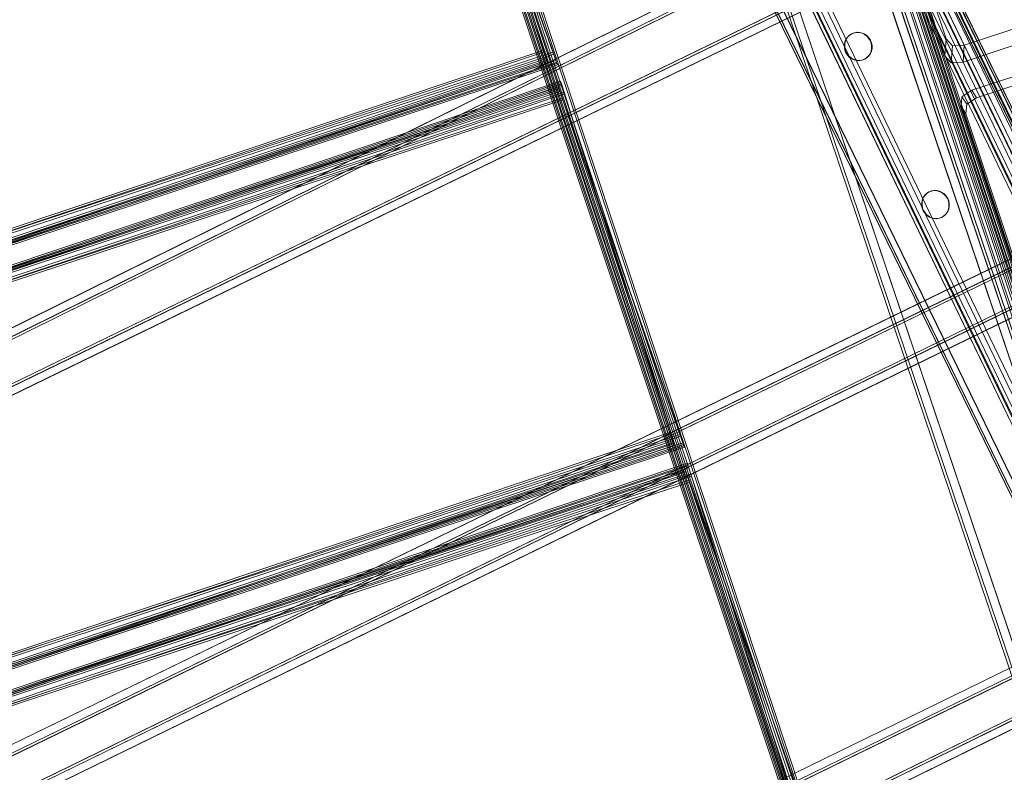
# Model space of a CAD drawing. Units: millimetres. Extents: x 203259 to 212850, y -15362 to -3098.
# Drawn here: x 207486 to 207882, y -7676 to -7374 of the extents above; entities that cross this region are included whole.
import ezdxf

# ---------------------------------------------------------------- set-up
doc = ezdxf.new("R2010")
doc.units = ezdxf.units.MM
doc.linetypes.add('K5LT32776', pattern=[0])
doc.linetypes.add('K5LT32777', pattern=[0])
doc.layers.get('0').update_dxf_attribs({"true_color": 0x5890e1})

# ---------------------------------------------------------------- blocks, each defined once
blk = doc.blocks.new('U21')
at = {"color": 41, "linetype": 'K5LT32776', "lineweight": 18, "true_color": 0xe4d699}
for p, q in [((207629.62, -6756.58), (208004.59, -7868.56)), ((208004.66, -7868.71), (207629.69, -6756.73)), ((207632.88, -6755.51), (208007.85, -7867.49)), ((208007.93, -7867.64), (207632.96, -6755.65)), ((207633.98, -6755.15), (208008.94, -7867.14)), ((208009.01, -7867.28), (207634.04, -6755.29)), ((207966.65, -7881.01), (207591.68, -6769.03)), ((207591.75, -6769.16), (207966.72, -7881.15)), ((207967.74, -7880.65), (207592.77, -6768.66)), ((207592.84, -6768.81), (207967.81, -7880.8)), ((207971, -7879.58), (207596.03, -6767.59)), ((207596.11, -6767.74), (207971.08, -7879.73))]:
    blk.add_line(p, q, dxfattribs=at)
blk = doc.blocks.new('U20')
blk.add_blockref('U21', (0, 0))
blk = doc.blocks.new('U29')
at = {"color": 41, "linetype": 'K5LT32776', "lineweight": 18, "true_color": 0xe4d699}
for p, q in [((207629.61, -6756.58), (208004.58, -7868.56)), ((208004.65, -7868.71), (207629.69, -6756.73)), ((207632.88, -6755.51), (208007.85, -7867.49)), ((208007.92, -7867.64), (207632.95, -6755.66)), ((207633.97, -6755.16), (208008.94, -7867.14)), ((208009, -7867.28), (207634.04, -6755.29)), ((207966.64, -7881.01), (207591.68, -6769.03)), ((207591.74, -6769.17), (207966.71, -7881.15)), ((207967.73, -7880.65), (207592.76, -6768.67)), ((207592.83, -6768.81), (207967.8, -7880.8)), ((207970.99, -7879.58), (207596.03, -6767.59)), ((207596.1, -6767.75), (207971.07, -7879.73))]:
    blk.add_line(p, q, dxfattribs=at)
blk = doc.blocks.new('U28')
blk.add_blockref('U29', (0, 0))
blk = doc.blocks.new('U69')
at = {"color": 41, "linetype": 'K5LT32776', "lineweight": 18, "true_color": 0xe4d699}
for p, q in [((207817.55, -7239.34), (207862.61, -7224.42)), ((207862.61, -7224.42), (207862.12, -7231.22)), ((207867.36, -7224.09), (207862.61, -7224.42)), ((207867.36, -7224.09), (207866.87, -7230.89)), ((207867.36, -7224.09), (207869.93, -7226.96)), ((207869.93, -7226.96), (207869.44, -7233.76)), ((207914.97, -7362.95), (207869.93, -7226.96)), ((207817.06, -7246.13), (207862.12, -7231.22)), ((207866.87, -7230.89), (207862.12, -7231.22)), ((207866.87, -7230.89), (207869.44, -7233.76)), ((207914.48, -7369.75), (207869.44, -7233.76)), ((207813.54, -7241.9), (207817.55, -7239.34)), ((207817.06, -7246.13), (207817.55, -7239.34)), ((207813.05, -7248.7), (207813.54, -7241.9)), ((207813.54, -7241.9), (207813.19, -7245.75)), ((207812.7, -7252.54), (207813.19, -7245.75)), ((207813.05, -7248.7), (207812.7, -7252.54)), ((207813.05, -7248.7), (207817.06, -7246.13)), ((207813.19, -7245.75), (207858.23, -7381.73)), ((207812.7, -7252.54), (207857.74, -7388.53)), ((207914.48, -7369.75), (207914.97, -7362.95)), ((207914.62, -7366.79), (207914.97, -7362.95)), ((207914.62, -7366.79), (207910.61, -7369.36)), ((207914.14, -7373.59), (207914.62, -7366.79)), ((207865.55, -7384.28), (207910.61, -7369.36)), ((207910.13, -7376.16), (207910.61, -7369.36)), ((207914.14, -7373.59), (207914.48, -7369.75)), ((207914.14, -7373.59), (207910.13, -7376.16)), ((207865.06, -7391.08), (207910.13, -7376.16)), ((207858.23, -7381.73), (207857.74, -7388.53)), ((207860.8, -7384.61), (207858.23, -7381.73)), ((207860.8, -7384.61), (207860.31, -7391.41)), ((207860.8, -7384.61), (207865.55, -7384.28)), ((207865.55, -7384.28), (207865.06, -7391.08)), ((207860.31, -7391.41), (207857.74, -7388.53)), ((207860.31, -7391.41), (207865.06, -7391.08))]:
    blk.add_line(p, q, dxfattribs=at)
blk = doc.blocks.new('U68')
blk.add_blockref('U69', (0, 0))
blk = doc.blocks.new('U71')
at = {"color": 41, "linetype": 'K5LT32776', "lineweight": 18, "true_color": 0xe4d699}
for p, q in [((207868.62, -7402.43), (207913.68, -7387.52)), ((207918.43, -7387.19), (207913.68, -7387.52)), ((207915.6, -7390.52), (207913.68, -7387.52)), ((207918.43, -7387.19), (207921, -7390.06)), ((207920.35, -7390.19), (207918.43, -7387.19)), ((207870.54, -7405.43), (207915.6, -7390.52)), ((207920.35, -7390.19), (207915.6, -7390.52)), ((207920.35, -7390.19), (207922.93, -7393.06)), ((207966.04, -7526.05), (207921, -7390.06)), ((207922.93, -7393.06), (207921, -7390.06)), ((207967.96, -7529.05), (207922.93, -7393.06)), ((207864.61, -7405), (207868.62, -7402.43)), ((207868.62, -7402.43), (207870.54, -7405.43)), ((207864.61, -7405), (207864.26, -7408.84)), ((207864.61, -7405), (207866.53, -7408)), ((207866.53, -7408), (207870.54, -7405.43)), ((207864.26, -7408.84), (207866.18, -7411.84)), ((207864.26, -7408.84), (207909.29, -7544.83)), ((207866.53, -7408), (207866.18, -7411.84)), ((207866.18, -7411.84), (207911.22, -7547.83)), ((207965.69, -7529.89), (207966.04, -7526.05)), ((207966.04, -7526.05), (207967.96, -7529.05)), ((207965.69, -7529.89), (207961.68, -7532.46)), ((207965.69, -7529.89), (207967.61, -7532.89)), ((207967.61, -7532.89), (207967.96, -7529.05)), ((207916.62, -7547.37), (207961.68, -7532.46)), ((207961.68, -7532.46), (207963.6, -7535.46)), ((207967.61, -7532.89), (207963.6, -7535.46)), ((207918.54, -7550.37), (207963.6, -7535.46)), ((207911.22, -7547.83), (207909.29, -7544.83)), ((207911.87, -7547.7), (207909.29, -7544.83)), ((207913.79, -7550.7), (207911.22, -7547.83)), ((207911.87, -7547.7), (207916.62, -7547.37)), ((207913.79, -7550.7), (207911.87, -7547.7)), ((207918.54, -7550.37), (207916.62, -7547.37)), ((207913.79, -7550.7), (207918.54, -7550.37))]:
    blk.add_line(p, q, dxfattribs=at)
blk = doc.blocks.new('U70')
blk.add_blockref('U71', (0, 0))
blk = doc.blocks.new('U89')
at = {"color": 41, "linetype": 'K5LT32776', "lineweight": 18, "true_color": 0xe4d699}
for p, q in [((207643.34, -6746.2), (208017.09, -7875.69)), ((208017.83, -7875.49), (207644.08, -6746)), ((207644.53, -6745.83), (208018.27, -7875.32)), ((208018.89, -7875.16), (207645.14, -6745.66)), ((207639.95, -6747.27), (208013.7, -7876.76)), ((208014.47, -7876.55), (207640.72, -6747.06)), ((207504.12, -6790.16), (207877.87, -7919.65)), ((207872.68, -7921.26), (207498.93, -6791.77)), ((207499.54, -6791.6), (207873.29, -7921.09)), ((207873.74, -7920.92), (207499.99, -6791.43)), ((207500.73, -6791.23), (207874.48, -7920.72)), ((207877.09, -7919.86), (207503.34, -6790.37))]:
    blk.add_line(p, q, dxfattribs=at)
blk = doc.blocks.new('U88')
blk.add_blockref('U89', (0, 0))
blk = doc.blocks.new('U101')
at = {"color": 41, "linetype": 'K5LT32776', "lineweight": 18, "true_color": 0xe4d699}
for p, q in [((207696.61, -7386.24), (207653.72, -7249.61)), ((207653.93, -7250.39), (207696.82, -7387.02)), ((207696.61, -7386.24), (206860.51, -7666.07)), ((206860.72, -7666.85), (207696.82, -7387.02)), ((207697.68, -7389.64), (207696.61, -7386.24)), ((207697.87, -7390.37), (207696.82, -7387.02)), ((207697.68, -7389.64), (206861.58, -7669.47)), ((206861.77, -7670.2), (207697.87, -7390.37)), ((207698.05, -7390.82), (206861.95, -7670.65)), ((206862.11, -7671.27), (207698.21, -7391.44)), ((207697.68, -7389.64), (207698.05, -7390.82)), ((207697.87, -7390.37), (207698.21, -7391.44)), ((207698.21, -7391.44), (207698.05, -7390.82))]:
    blk.add_line(p, q, dxfattribs=at)
blk = doc.blocks.new('U100')
blk.add_blockref('U101', (0, 0))
blk = doc.blocks.new('U103')
at = {"color": 41, "linetype": 'K5LT32776', "lineweight": 18, "true_color": 0xe4d699}
for p, q in [((206867.22, -7678.54), (207703.32, -7398.71)), ((207703.48, -7399.33), (206867.38, -7679.16)), ((207703.65, -7399.78), (207703.32, -7398.71)), ((207703.48, -7399.33), (207703.32, -7398.71)), ((207703.85, -7400.52), (207703.48, -7399.33)), ((206867.56, -7679.61), (207703.65, -7399.78)), ((207703.85, -7400.52), (206867.75, -7680.34)), ((206868.61, -7682.96), (207704.71, -7403.13)), ((207703.65, -7399.78), (207704.71, -7403.13)), ((207703.85, -7400.52), (207704.91, -7403.91)), ((207747.6, -7539.77), (207704.71, -7403.13)), ((207704.91, -7403.91), (206868.81, -7683.74)), ((207704.91, -7403.91), (207747.8, -7540.54)), ((207747.6, -7539.77), (206911.5, -7819.6)), ((206911.71, -7820.37), (207747.8, -7540.54)), ((207748.66, -7543.16), (207747.6, -7539.77)), ((207748.86, -7543.9), (207747.8, -7540.54)), ((207748.66, -7543.16), (206912.56, -7822.99)), ((206912.76, -7823.73), (207748.86, -7543.9)), ((207749.03, -7544.35), (206912.93, -7824.17)), ((206913.1, -7824.79), (207749.19, -7544.96)), ((207748.66, -7543.16), (207749.03, -7544.35)), ((207748.86, -7543.9), (207749.19, -7544.96)), ((207749.19, -7544.96), (207749.03, -7544.35))]:
    blk.add_line(p, q, dxfattribs=at)
blk = doc.blocks.new('U102')
blk.add_blockref('U103', (0, 0))
blk = doc.blocks.new('U105')
at = {"color": 41, "linetype": 'K5LT32776', "lineweight": 18, "true_color": 0xe4d699}
for p, q in [((206918.2, -7832.09), (207754.3, -7552.26)), ((207754.46, -7552.87), (206918.37, -7832.7)), ((206918.54, -7833.15), (207754.64, -7553.32)), ((207754.64, -7553.32), (207754.3, -7552.26)), ((207754.46, -7552.87), (207754.3, -7552.26)), ((207754.83, -7554.06), (207754.46, -7552.87)), ((207754.64, -7553.32), (207755.69, -7556.68)), ((207754.83, -7554.06), (206918.73, -7833.89)), ((206919.59, -7836.5), (207755.69, -7556.68)), ((207755.9, -7557.45), (206919.8, -7837.28)), ((207754.83, -7554.06), (207755.9, -7557.45)), ((207798.58, -7693.31), (207755.69, -7556.68)), ((207755.9, -7557.45), (207798.79, -7694.09))]:
    blk.add_line(p, q, dxfattribs=at)
blk = doc.blocks.new('U104')
blk.add_blockref('U105', (0, 0))
blk = doc.blocks.new('U111')
at = {"color": 41, "linetype": 'K5LT32776', "lineweight": 18, "true_color": 0xe4d699}
for p, q in [((207635.69, -6746.44), (208011.97, -7875.1)), ((208012.72, -7874.8), (207636.43, -6746.15)), ((207639.04, -6745.27), (208015.33, -7873.92)), ((208016.04, -7873.64), (207639.75, -6744.99)), ((207640.21, -6744.86), (208016.5, -7873.51)), ((208017.09, -7873.28), (207640.81, -6744.63)), ((207876.73, -7922.29), (207500.44, -6793.64)), ((207501.19, -6793.34), (207877.47, -7922)), ((207872.35, -7923.81), (207496.07, -6795.16)), ((207496.66, -6794.93), (207872.95, -7923.58)), ((207873.41, -7923.45), (207497.12, -6794.79)), ((207497.83, -6794.52), (207874.12, -7923.17))]:
    blk.add_line(p, q, dxfattribs=at)
blk = doc.blocks.new('U110')
blk.add_blockref('U111', (0, 0))
blk = doc.blocks.new('U121')
at = {"color": 41, "linetype": 'K5LT32776', "lineweight": 18, "true_color": 0xe4d699}
for p, q in [((207700.27, -7387.14), (207652.89, -7251.99)), ((207653.19, -7252.74), (207700.57, -7387.88)), ((206862.91, -7663.15), (207700.27, -7387.14)), ((207701.45, -7390.49), (207700.27, -7387.14)), ((207700.57, -7387.88), (206863.21, -7663.89)), ((206864.08, -7666.5), (207701.45, -7390.49)), ((207701.74, -7391.2), (206864.37, -7667.21)), ((206864.5, -7667.67), (207701.86, -7391.66)), ((207701.74, -7391.2), (207700.57, -7387.88)), ((207701.45, -7390.49), (207701.86, -7391.66)), ((207701.74, -7391.2), (207702.1, -7392.25)), ((207702.1, -7392.25), (207701.86, -7391.66)), ((207702.1, -7392.25), (206864.74, -7668.26))]:
    blk.add_line(p, q, dxfattribs=at)
blk = doc.blocks.new('U120')
blk.add_blockref('U121', (0, 0))
blk = doc.blocks.new('U123')
at = {"color": 41, "linetype": 'K5LT32776', "lineweight": 18, "true_color": 0xe4d699}
for p, q in [((207702.38, -7401.16), (206865.01, -7677.16)), ((206865.25, -7677.76), (207702.62, -7401.75)), ((207702.75, -7402.21), (206865.38, -7678.22)), ((206865.67, -7678.93), (207703.03, -7402.92)), ((207702.62, -7401.75), (207702.38, -7401.16)), ((207702.75, -7402.21), (207702.38, -7401.16)), ((207703.03, -7402.92), (207702.62, -7401.75)), ((207702.75, -7402.21), (207703.91, -7405.53)), ((207703.03, -7402.92), (207704.21, -7406.27)), ((207703.91, -7405.53), (206866.54, -7681.54)), ((206866.84, -7682.28), (207704.21, -7406.27)), ((207751.29, -7540.67), (207703.91, -7405.53)), ((207704.21, -7406.27), (207751.59, -7541.42)), ((206913.92, -7816.68), (207751.29, -7540.67)), ((207751.59, -7541.42), (206914.22, -7817.43)), ((207752.47, -7544.03), (207751.29, -7540.67)), ((207752.75, -7544.73), (207751.59, -7541.42)), ((206915.1, -7820.04), (207752.47, -7544.03)), ((207752.75, -7544.73), (206915.38, -7820.74)), ((206915.51, -7821.21), (207752.88, -7545.2)), ((207753.12, -7545.79), (206915.75, -7821.8)), ((207752.47, -7544.03), (207752.88, -7545.2)), ((207752.75, -7544.73), (207753.12, -7545.79)), ((207753.12, -7545.79), (207752.88, -7545.2))]:
    blk.add_line(p, q, dxfattribs=at)
blk = doc.blocks.new('U122')
blk.add_blockref('U123', (0, 0))
blk = doc.blocks.new('U125')
at = {"color": 41, "linetype": 'K5LT32776', "lineweight": 18, "true_color": 0xe4d699}
for p, q in [((207753.38, -7554.7), (206916.02, -7830.71)), ((206916.25, -7831.3), (207753.62, -7555.29)), ((207753.75, -7555.75), (206916.38, -7831.76)), ((206916.67, -7832.47), (207754.03, -7556.46)), ((207753.62, -7555.29), (207753.38, -7554.7)), ((207753.75, -7555.75), (207753.38, -7554.7)), ((207754.03, -7556.46), (207753.62, -7555.29)), ((207753.75, -7555.75), (207754.91, -7559.07)), ((207754.03, -7556.46), (207755.21, -7559.82)), ((207754.91, -7559.07), (206917.54, -7835.08)), ((206917.84, -7835.82), (207755.21, -7559.82)), ((207802.29, -7694.22), (207754.91, -7559.07)), ((207755.21, -7559.82), (207802.59, -7694.96))]:
    blk.add_line(p, q, dxfattribs=at)
blk = doc.blocks.new('U124')
blk.add_blockref('U125', (0, 0))
blk = doc.blocks.new('U139')
at = {"color": 41, "linetype": 'K5LT32776', "lineweight": 18, "true_color": 0xe4d699}
for p, q in [((207584.04, -6800.67), (208037.13, -7729.56)), ((208037.27, -7729.66), (207584.18, -6800.76)), ((207586.23, -6799.6), (208039.33, -7728.49)), ((208039.46, -7728.58), (207586.37, -6799.69)), ((207586.97, -6799.25), (208040.07, -7728.14)), ((208040.18, -7728.22), (207587.09, -6799.33)), ((207978.45, -7758.25), (207525.35, -6829.36)), ((207525.47, -6829.43), (207978.56, -7758.32)), ((207979.17, -7757.89), (207526.07, -6828.99)), ((207526.21, -6829.08), (207979.3, -7757.98)), ((207981.35, -7756.81), (207528.26, -6827.92)), ((207528.4, -6828.02), (207981.49, -7756.91))]:
    blk.add_line(p, q, dxfattribs=at)
blk = doc.blocks.new('U138')
blk.add_blockref('U139', (0, 0))
blk = doc.blocks.new('U143')
at = {"color": 41, "linetype": 'K5LT32776', "lineweight": 18, "true_color": 0xe4d699}
for p, q in [((207584.05, -6800.67), (208037.14, -7729.56)), ((208037.28, -7729.65), (207584.19, -6800.76)), ((207586.24, -6799.6), (208039.34, -7728.49)), ((208039.47, -7728.58), (207586.38, -6799.69)), ((207586.99, -6799.25), (208040.08, -7728.14)), ((208040.19, -7728.22), (207587.1, -6799.33)), ((207978.46, -7758.25), (207525.37, -6829.36)), ((207525.48, -6829.43), (207978.57, -7758.32)), ((207979.18, -7757.88), (207526.09, -6828.99)), ((207526.22, -6829.08), (207979.31, -7757.97)), ((207981.36, -7756.81), (207528.27, -6827.92)), ((207528.41, -6828.01), (207981.5, -7756.91))]:
    blk.add_line(p, q, dxfattribs=at)
blk = doc.blocks.new('U142')
blk.add_blockref('U143', (0, 0))
blk = doc.blocks.new('U155')
at = {"color": 41, "linetype": 'K5LT32776', "lineweight": 18, "true_color": 0xe4d699}
for p, q in [((206740.73, -7864.72), (207878.64, -7302.17)), ((207879.46, -7301.71), (206741.55, -7864.26)), ((207880.83, -7304.51), (206742.92, -7867.06)), ((206742.14, -7867.49), (207880.05, -7304.94)), ((206742.67, -7868.39), (207880.57, -7305.84)), ((207881.23, -7305.47), (206743.32, -7868.02))]:
    blk.add_line(p, q, dxfattribs=at)
blk = doc.blocks.new('U154')
blk.add_blockref('U155', (0, 0))
blk = doc.blocks.new('U157')
at = {"color": 41, "linetype": 'K5LT32776', "lineweight": 18, "true_color": 0xe4d699}
for p, q in [((207888.47, -7323.19), (206746.48, -7878.18)), ((207888.88, -7324.15), (206746.88, -7879.14)), ((206747.13, -7877.81), (207889.13, -7322.82)), ((206747.66, -7878.7), (207889.66, -7323.71)), ((207890.26, -7326.94), (206748.27, -7881.94)), ((206749.09, -7881.47), (207891.08, -7326.48)), ((207947.95, -7439.1), (206805.96, -7994.1)), ((206805.14, -7994.56), (207947.13, -7439.57)), ((206806.56, -7997.33), (207948.55, -7442.34)), ((207949.33, -7441.9), (206807.34, -7996.89)), ((207949.74, -7442.86), (206807.75, -7997.85)), ((206807.09, -7998.22), (207949.09, -7443.23))]:
    blk.add_line(p, q, dxfattribs=at)
blk = doc.blocks.new('U156')
blk.add_blockref('U157', (0, 0))
blk = doc.blocks.new('U159')
at = {"color": 41, "linetype": 'K5LT32776', "lineweight": 18, "true_color": 0xe4d699}
for p, q in [((207953.44, -7455.57), (206814.48, -8011.51)), ((206814.81, -8011.31), (207953.77, -7455.36)), ((207953.88, -7456.51), (206814.92, -8012.46)), ((206815.31, -8012.21), (207954.27, -7456.27)), ((207955.27, -7459.3), (206816.31, -8015.25)), ((206816.73, -8014.99), (207955.69, -7459.04)), ((206873.26, -8127.84), (208012.22, -7571.89)), ((208012.63, -7571.63), (206873.67, -8127.58)), ((206874.67, -8130.61), (208013.63, -7574.66)), ((208014.02, -7574.42), (206875.06, -8130.36)), ((206875.17, -8131.52), (208014.13, -7575.57)), ((208014.46, -7575.36), (206875.5, -8131.31))]:
    blk.add_line(p, q, dxfattribs=at)
blk = doc.blocks.new('U158')
blk.add_blockref('U159', (0, 0))
blk = doc.blocks.new('U161')
at = {"color": 41, "linetype": 'K5LT32776', "lineweight": 18, "true_color": 0xe4d699}
for p, q in [((206882.04, -8146.98), (208018.99, -7588.48)), ((208018.98, -7588.52), (206882.04, -8147.02)), ((208019.45, -7589.45), (206882.5, -8147.96)), ((206882.51, -8147.91), (208019.45, -7589.4)), ((206883.91, -8150.68), (208020.86, -7592.18)), ((208020.86, -7592.23), (206883.91, -8150.74))]:
    blk.add_line(p, q, dxfattribs=at)
blk = doc.blocks.new('U160')
blk.add_blockref('U161', (0, 0))
blk = doc.blocks.new('U175')
at = {"color": 41, "linetype": 'K5LT32776', "lineweight": 18, "true_color": 0xe4d699}
for p, q in [((207639.86, -6919.73), (207977.01, -7619.23)), ((207634.97, -6922.19), (207972.12, -7621.69)), ((207972.72, -7623.78), (207635.56, -6924.28)), ((207636.2, -6921.53), (207973.36, -7621.03)), ((207976.37, -7622.02), (207639.21, -6922.51)), ((207971.52, -7624.31), (207634.36, -6924.81))]:
    blk.add_line(p, q, dxfattribs=at)
blk = doc.blocks.new('U174')
blk.add_blockref('U175', (0, 0))
blk = doc.blocks.new('U177')
at = {"color": 41, "linetype": 'K5LT32776', "lineweight": 18, "true_color": 0xe4d699}
for p, q in [((207639.85, -6919.73), (207977.01, -7619.23)), ((207634.96, -6922.19), (207972.12, -7621.69)), ((207972.72, -7623.78), (207635.56, -6924.28)), ((207636.2, -6921.53), (207973.35, -7621.03)), ((207976.37, -7622.02), (207639.21, -6922.52)), ((207971.52, -7624.31), (207634.36, -6924.81))]:
    blk.add_line(p, q, dxfattribs=at)
blk = doc.blocks.new('U176')
blk.add_blockref('U177', (0, 0))
blk = doc.blocks.new('U179')
at = {"color": 41, "linetype": 'K5LT32776', "lineweight": 18, "true_color": 0xe4d699}
for p, q in [((207983.33, -7616.24), (207646.17, -6916.74)), ((207978.48, -7618.53), (207641.32, -6919.03)), ((207644.33, -6920.02), (207981.49, -7619.52)), ((207982.12, -7616.77), (207644.97, -6917.27)), ((207645.56, -6919.36), (207982.72, -7618.86)), ((207640.67, -6921.82), (207977.83, -7621.32)), ((207598.85, -6939.83), (207936.01, -7639.33)), ((207600.09, -6939.17), (207937.24, -7638.67)), ((207940.26, -7639.65), (207603.1, -6940.15)), ((207603.74, -6937.37), (207940.9, -7636.87)), ((207935.41, -7641.94), (207598.25, -6942.44)), ((207936.61, -7641.41), (207599.45, -6941.91))]:
    blk.add_line(p, q, dxfattribs=at)
blk = doc.blocks.new('U178')
blk.add_blockref('U179', (0, 0))
blk = doc.blocks.new('U181')
at = {"color": 41, "linetype": 'K5LT32776', "lineweight": 18, "true_color": 0xe4d699}
for p, q in [((207983.33, -7616.25), (207646.18, -6916.75)), ((207978.48, -7618.54), (207641.32, -6919.04)), ((207644.34, -6920.02), (207981.5, -7619.52)), ((207982.13, -7616.78), (207644.97, -6917.28)), ((207645.57, -6919.36), (207982.73, -7618.86)), ((207640.68, -6921.82), (207977.84, -7621.32)), ((207598.86, -6939.83), (207936.02, -7639.33)), ((207600.09, -6939.17), (207937.25, -7638.68)), ((207940.26, -7639.66), (207603.11, -6940.16)), ((207603.75, -6937.37), (207940.91, -7636.87)), ((207935.41, -7641.95), (207598.26, -6942.45)), ((207936.62, -7641.42), (207599.46, -6941.92))]:
    blk.add_line(p, q, dxfattribs=at)
blk = doc.blocks.new('U180')
blk.add_blockref('U181', (0, 0))
blk = doc.blocks.new('U183')
at = {"color": 41, "linetype": 'K5LT32776', "lineweight": 18, "true_color": 0xe4d699}
for p, q in [((207983.34, -7616.25), (207646.18, -6916.75)), ((207978.49, -7618.54), (207641.33, -6919.04)), ((207644.34, -6920.02), (207981.5, -7619.52)), ((207982.13, -7616.78), (207644.98, -6917.28)), ((207645.57, -6919.36), (207982.73, -7618.86)), ((207640.68, -6921.82), (207977.84, -7621.32)), ((207598.86, -6939.83), (207936.02, -7639.33)), ((207600.1, -6939.17), (207937.26, -7638.67)), ((207940.27, -7639.66), (207603.11, -6940.16)), ((207603.75, -6937.37), (207940.91, -7636.87)), ((207935.42, -7641.95), (207598.26, -6942.45)), ((207936.62, -7641.42), (207599.46, -6941.92))]:
    blk.add_line(p, q, dxfattribs=at)
blk = doc.blocks.new('U182')
blk.add_blockref('U183', (0, 0))
blk = doc.blocks.new('U185')
at = {"color": 41, "linetype": 'K5LT32776', "lineweight": 18, "true_color": 0xe4d699}
for p, q in [((207983.32, -7616.24), (207646.17, -6916.74)), ((207978.47, -7618.53), (207641.31, -6919.03)), ((207644.33, -6920.02), (207981.49, -7619.52)), ((207982.12, -7616.77), (207644.96, -6917.27)), ((207645.56, -6919.36), (207982.72, -7618.86)), ((207640.67, -6921.82), (207977.83, -7621.32)), ((207598.85, -6939.83), (207936.01, -7639.33)), ((207600.08, -6939.17), (207937.24, -7638.67)), ((207940.25, -7639.65), (207603.1, -6940.15)), ((207603.74, -6937.37), (207940.9, -7636.87)), ((207935.4, -7641.94), (207598.24, -6942.44)), ((207936.61, -7641.42), (207599.45, -6941.91))]:
    blk.add_line(p, q, dxfattribs=at)
blk = doc.blocks.new('U184')
blk.add_blockref('U185', (0, 0))
blk = doc.blocks.new('U187')
at = {"color": 41, "linetype": 'K5LT32776', "lineweight": 18, "true_color": 0xe4d699}
for p, q in [((207983.33, -7616.25), (207646.17, -6916.75)), ((207978.48, -7618.54), (207641.32, -6919.04)), ((207644.33, -6920.02), (207981.49, -7619.52)), ((207982.13, -7616.78), (207644.97, -6917.28)), ((207645.57, -6919.36), (207982.72, -7618.86)), ((207640.68, -6921.83), (207977.83, -7621.33)), ((207598.86, -6939.84), (207936.02, -7639.34)), ((207600.09, -6939.18), (207937.25, -7638.68)), ((207940.26, -7639.66), (207603.1, -6940.16)), ((207603.75, -6937.37), (207940.91, -7636.87)), ((207935.41, -7641.95), (207598.25, -6942.45)), ((207936.61, -7641.42), (207599.45, -6941.92))]:
    blk.add_line(p, q, dxfattribs=at)
blk = doc.blocks.new('U186')
blk.add_blockref('U187', (0, 0))
blk = doc.blocks.new('U189')
at = {"color": 41, "linetype": 'K5LT32776', "lineweight": 18, "true_color": 0xe4d699}
for p, q in [((207983.33, -7616.25), (207646.18, -6916.75)), ((207978.48, -7618.54), (207641.32, -6919.04)), ((207644.34, -6920.02), (207981.5, -7619.52)), ((207982.13, -7616.78), (207644.97, -6917.28)), ((207645.57, -6919.36), (207982.73, -7618.86)), ((207640.68, -6921.82), (207977.84, -7621.32)), ((207598.86, -6939.83), (207936.02, -7639.33)), ((207600.09, -6939.17), (207937.25, -7638.68)), ((207940.26, -7639.66), (207603.11, -6940.16)), ((207603.75, -6937.37), (207940.91, -7636.87)), ((207935.41, -7641.95), (207598.26, -6942.45)), ((207936.62, -7641.42), (207599.46, -6941.92))]:
    blk.add_line(p, q, dxfattribs=at)
blk = doc.blocks.new('U188')
blk.add_blockref('U189', (0, 0))
blk = doc.blocks.new('U247')
at = {"color": 136, "linetype": 'K5LT32777', "lineweight": 18, "true_color": 0x068771}
for p, q in [((207851.34, -7443.28), (207852.33, -7442.9)), ((207851.48, -7443.2), (207852.48, -7442.82)), ((207853.39, -7442.73), (207852.33, -7442.9)), ((207852.48, -7442.82), (207852.33, -7442.9)), ((207853.54, -7442.65), (207852.48, -7442.82)), ((207853.54, -7442.65), (207853.39, -7442.73)), ((207854.47, -7442.77), (207853.39, -7442.73)), ((207854.62, -7442.69), (207853.54, -7442.65)), ((207854.62, -7442.69), (207854.47, -7442.77)), ((207855.52, -7443.04), (207854.47, -7442.77)), ((207855.67, -7442.96), (207854.62, -7442.69)), ((207855.67, -7442.96), (207855.52, -7443.04)), ((207856.52, -7443.5), (207855.52, -7443.04)), ((207856.67, -7443.42), (207855.67, -7442.96)), ((207848.66, -7446.51), (207848.44, -7447.58)), ((207848.81, -7446.43), (207848.59, -7447.51)), ((207849.07, -7445.5), (207848.66, -7446.51)), ((207848.81, -7446.43), (207848.66, -7446.51)), ((207849.22, -7445.42), (207848.81, -7446.43)), ((207849.67, -7444.61), (207849.07, -7445.5)), ((207849.22, -7445.42), (207849.07, -7445.5)), ((207849.82, -7444.53), (207849.22, -7445.42)), ((207850.44, -7443.85), (207849.67, -7444.61)), ((207849.82, -7444.53), (207849.67, -7444.61)), ((207850.59, -7443.78), (207849.82, -7444.53)), ((207851.34, -7443.28), (207850.44, -7443.85)), ((207850.59, -7443.78), (207850.44, -7443.85)), ((207851.48, -7443.2), (207850.59, -7443.78)), ((207851.48, -7443.2), (207851.34, -7443.28)), ((207856.67, -7443.42), (207856.52, -7443.5)), ((207857.41, -7444.16), (207856.52, -7443.5)), ((207857.56, -7444.08), (207856.67, -7443.42)), ((207857.56, -7444.08), (207857.41, -7444.16)), ((207858.17, -7444.97), (207857.41, -7444.16)), ((207858.32, -7444.9), (207857.56, -7444.08)), ((207858.32, -7444.9), (207858.17, -7444.97)), ((207858.77, -7445.92), (207858.17, -7444.97)), ((207858.92, -7445.84), (207858.32, -7444.9)), ((207858.92, -7445.84), (207858.77, -7445.92)), ((207859.18, -7446.96), (207858.77, -7445.92)), ((207859.33, -7446.88), (207858.92, -7445.84)), ((207859.33, -7446.88), (207859.18, -7446.96)), ((207859.39, -7448.06), (207859.18, -7446.96)), ((207859.53, -7447.98), (207859.33, -7446.88)), ((207848.59, -7447.51), (207848.44, -7447.58)), ((207848.44, -7447.58), (207848.44, -7448.69)), ((207848.59, -7448.61), (207848.44, -7448.69)), ((207848.44, -7448.69), (207848.65, -7449.79)), ((207848.59, -7447.51), (207848.59, -7448.61)), ((207848.59, -7448.61), (207848.8, -7449.71)), ((207848.8, -7449.71), (207848.65, -7449.79)), ((207848.65, -7449.79), (207849.06, -7450.83)), ((207848.8, -7449.71), (207849.21, -7450.75)), ((207849.21, -7450.75), (207849.06, -7450.83)), ((207849.06, -7450.83), (207849.65, -7451.78)), ((207849.21, -7450.75), (207849.8, -7451.7)), ((207858.75, -7451.25), (207859.17, -7450.25)), ((207858.9, -7451.17), (207859.32, -7450.17)), ((207859.17, -7450.25), (207859.38, -7449.17)), ((207859.32, -7450.17), (207859.17, -7450.25)), ((207859.32, -7450.17), (207859.53, -7449.09)), ((207859.38, -7449.17), (207859.39, -7448.06)), ((207859.53, -7449.09), (207859.38, -7449.17)), ((207859.53, -7447.98), (207859.39, -7448.06)), ((207859.53, -7449.09), (207859.53, -7447.98)), ((207849.8, -7451.7), (207849.65, -7451.78)), ((207849.65, -7451.78), (207850.41, -7452.59)), ((207849.8, -7451.7), (207850.56, -7452.52)), ((207850.56, -7452.52), (207850.41, -7452.59)), ((207850.41, -7452.59), (207851.31, -7453.25)), ((207850.56, -7452.52), (207851.46, -7453.17)), ((207851.46, -7453.17), (207851.31, -7453.25)), ((207851.31, -7453.25), (207852.3, -7453.72)), ((207851.46, -7453.17), (207852.45, -7453.64)), ((207852.45, -7453.64), (207852.3, -7453.72)), ((207852.3, -7453.72), (207853.36, -7453.98)), ((207852.45, -7453.64), (207853.51, -7453.9)), ((207853.51, -7453.9), (207853.36, -7453.98)), ((207853.36, -7453.98), (207854.44, -7454.03)), ((207853.51, -7453.9), (207854.58, -7453.95)), ((207854.44, -7454.03), (207855.49, -7453.86)), ((207854.58, -7453.95), (207854.44, -7454.03)), ((207854.58, -7453.95), (207855.64, -7453.78)), ((207855.49, -7453.86), (207856.49, -7453.47)), ((207855.64, -7453.78), (207855.49, -7453.86)), ((207855.64, -7453.78), (207856.64, -7453.4)), ((207856.49, -7453.47), (207857.39, -7452.9)), ((207856.64, -7453.4), (207856.49, -7453.47)), ((207856.64, -7453.4), (207857.54, -7452.82)), ((207857.39, -7452.9), (207858.15, -7452.15)), ((207857.54, -7452.82), (207857.39, -7452.9)), ((207857.54, -7452.82), (207858.3, -7452.07)), ((207858.15, -7452.15), (207858.75, -7451.25)), ((207858.3, -7452.07), (207858.15, -7452.15)), ((207858.3, -7452.07), (207858.9, -7451.17)), ((207858.9, -7451.17), (207858.75, -7451.25))]:
    blk.add_line(p, q, dxfattribs=at)
blk = doc.blocks.new('U246')
blk.add_blockref('U247', (0, 0))
blk = doc.blocks.new('U249')
at = {"color": 136, "linetype": 'K5LT32777', "lineweight": 18, "true_color": 0x068771}
for p, q in [((207820.28, -7379.76), (207819.38, -7380.33)), ((207820.43, -7379.68), (207819.53, -7380.26)), ((207820.28, -7379.76), (207821.28, -7379.38)), ((207820.43, -7379.68), (207820.28, -7379.76)), ((207820.43, -7379.68), (207821.43, -7379.3)), ((207822.34, -7379.21), (207821.28, -7379.38)), ((207821.43, -7379.3), (207821.28, -7379.38)), ((207822.48, -7379.13), (207821.43, -7379.3)), ((207822.48, -7379.13), (207822.34, -7379.21)), ((207823.41, -7379.25), (207822.34, -7379.21)), ((207823.56, -7379.17), (207822.48, -7379.13)), ((207823.56, -7379.17), (207823.41, -7379.25)), ((207824.47, -7379.52), (207823.41, -7379.25)), ((207824.62, -7379.44), (207823.56, -7379.17)), ((207824.62, -7379.44), (207824.47, -7379.52)), ((207825.46, -7379.98), (207824.47, -7379.52)), ((207825.61, -7379.9), (207824.62, -7379.44)), ((207817.6, -7382.99), (207817.39, -7384.06)), ((207817.75, -7382.91), (207817.54, -7383.99)), ((207818.02, -7381.98), (207817.6, -7382.99)), ((207817.75, -7382.91), (207817.6, -7382.99)), ((207818.17, -7381.9), (207817.75, -7382.91)), ((207818.62, -7381.09), (207818.02, -7381.98)), ((207818.17, -7381.9), (207818.02, -7381.98)), ((207818.77, -7381.01), (207818.17, -7381.9)), ((207819.38, -7380.33), (207818.62, -7381.09)), ((207818.77, -7381.01), (207818.62, -7381.09)), ((207819.53, -7380.26), (207818.77, -7381.01)), ((207819.53, -7380.26), (207819.38, -7380.33)), ((207825.61, -7379.9), (207825.46, -7379.98)), ((207826.36, -7380.64), (207825.46, -7379.98)), ((207826.51, -7380.56), (207825.61, -7379.9)), ((207826.51, -7380.56), (207826.36, -7380.64)), ((207827.12, -7381.45), (207826.36, -7380.64)), ((207827.27, -7381.38), (207826.51, -7380.56)), ((207827.27, -7381.38), (207827.12, -7381.45)), ((207827.71, -7382.4), (207827.12, -7381.45)), ((207827.86, -7382.32), (207827.27, -7381.38)), ((207827.86, -7382.32), (207827.71, -7382.4)), ((207828.12, -7383.44), (207827.71, -7382.4)), ((207828.27, -7383.36), (207827.86, -7382.32)), ((207828.27, -7383.36), (207828.12, -7383.44)), ((207828.33, -7384.54), (207828.12, -7383.44)), ((207828.48, -7384.46), (207828.27, -7383.36)), ((207817.54, -7383.99), (207817.39, -7384.06)), ((207817.39, -7384.06), (207817.39, -7385.17)), ((207817.53, -7385.09), (207817.39, -7385.17)), ((207817.39, -7385.17), (207817.59, -7386.27)), ((207817.54, -7383.99), (207817.53, -7385.09)), ((207817.53, -7385.09), (207817.74, -7386.19)), ((207817.74, -7386.19), (207817.59, -7386.27)), ((207817.59, -7386.27), (207818, -7387.31)), ((207817.74, -7386.19), (207818.15, -7387.23)), ((207818.15, -7387.23), (207818, -7387.31)), ((207818, -7387.31), (207818.6, -7388.26)), ((207818.15, -7387.23), (207818.75, -7388.18)), ((207827.25, -7388.55), (207827.85, -7387.65)), ((207827.7, -7387.73), (207828.11, -7386.73)), ((207827.85, -7387.65), (207827.7, -7387.73)), ((207827.85, -7387.65), (207828.26, -7386.65)), ((207828.11, -7386.73), (207828.33, -7385.65)), ((207828.26, -7386.65), (207828.11, -7386.73)), ((207828.26, -7386.65), (207828.48, -7385.57)), ((207828.48, -7384.46), (207828.33, -7384.54)), ((207828.33, -7385.65), (207828.33, -7384.54)), ((207828.48, -7385.57), (207828.33, -7385.65)), ((207828.48, -7385.57), (207828.48, -7384.46)), ((207818.75, -7388.18), (207818.6, -7388.26)), ((207818.6, -7388.26), (207819.36, -7389.07)), ((207818.75, -7388.18), (207819.51, -7389)), ((207819.51, -7389), (207819.36, -7389.07)), ((207819.36, -7389.07), (207820.25, -7389.73)), ((207819.51, -7389), (207820.4, -7389.65)), ((207820.4, -7389.65), (207820.25, -7389.73)), ((207820.25, -7389.73), (207821.25, -7390.2)), ((207820.4, -7389.65), (207821.39, -7390.12)), ((207821.39, -7390.12), (207821.25, -7390.2)), ((207821.25, -7390.2), (207822.3, -7390.46)), ((207821.39, -7390.12), (207822.45, -7390.38)), ((207822.45, -7390.38), (207822.3, -7390.46)), ((207822.3, -7390.46), (207823.38, -7390.51)), ((207822.45, -7390.38), (207823.53, -7390.43)), ((207823.38, -7390.51), (207824.44, -7390.34)), ((207823.53, -7390.43), (207823.38, -7390.51)), ((207823.53, -7390.43), (207824.59, -7390.26)), ((207824.44, -7390.34), (207825.44, -7389.95)), ((207824.59, -7390.26), (207824.44, -7390.34)), ((207824.59, -7390.26), (207825.58, -7389.88)), ((207825.44, -7389.95), (207826.33, -7389.38)), ((207825.58, -7389.88), (207825.44, -7389.95)), ((207825.58, -7389.88), (207826.48, -7389.3)), ((207826.33, -7389.38), (207827.1, -7388.63)), ((207826.48, -7389.3), (207826.33, -7389.38)), ((207826.48, -7389.3), (207827.25, -7388.55)), ((207827.1, -7388.63), (207827.7, -7387.73)), ((207827.25, -7388.55), (207827.1, -7388.63))]:
    blk.add_line(p, q, dxfattribs=at)
blk = doc.blocks.new('U248')
blk.add_blockref('U249', (0, 0))

msp = doc.modelspace()

# ---------------------------------------------------------------- block references
for name in ['U110', 'U88', 'U20', 'U28', 'U138', 'U142', 'U174', 'U176', 'U184', 'U178', 'U186', 'U180', 'U182', 'U188', 'U154', 'U68', 'U100', 'U120', 'U156', 'U248', 'U70', 'U102', 'U122', 'U246', 'U158', 'U104', 'U124', 'U160']:
    msp.add_blockref(name, (0, 0))

doc.saveas('drawing.dxf')
